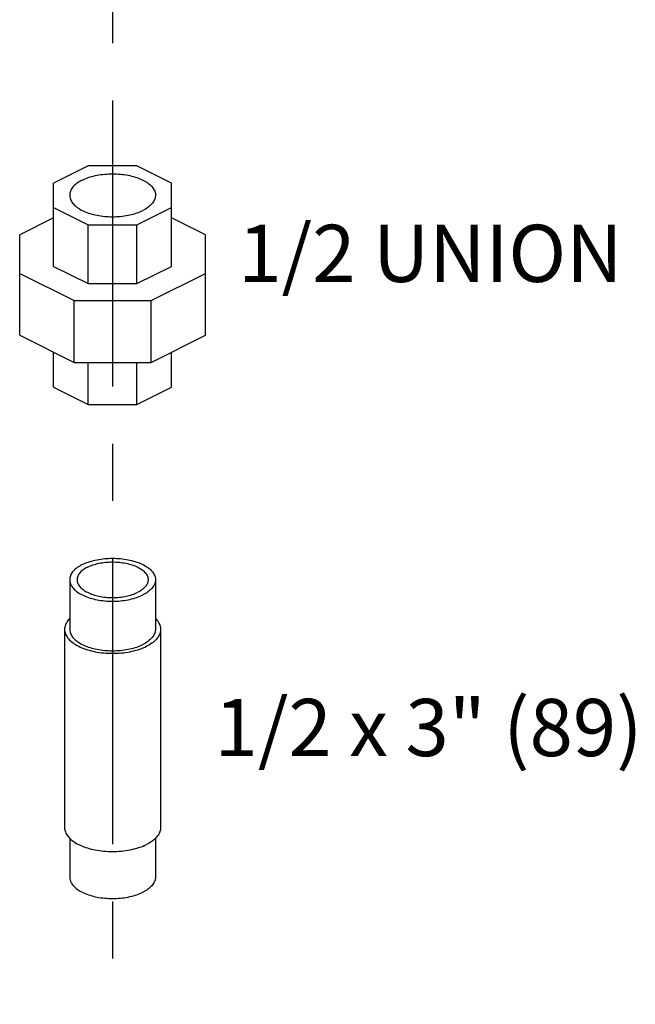
# Model space of a CAD drawing. Extents: x 4.3 to 41.5, y 1.4 to 22.1.
# Drawn here: x 20.9 to 22.2, y 15 to 17.2 of the extents above; entities that cross this region are included whole.
import ezdxf

# ---------------------------------------------------------------- set-up
doc = ezdxf.new("R2010")
doc.units = 0
doc.header["$LTSCALE"] = 0.5
doc.header["$MEASUREMENT"] = 0
doc.linetypes.add('CENTER', pattern=[2, 1.25, -0.25, 0.25, -0.25])
doc.layers.get('0').update_dxf_attribs({"linetype": 'CONTINUOUS'})
doc.layers.add('CALLOUTS', color=7, linetype='CONTINUOUS')
doc.layers.add('CEN', color=7, linetype='CENTER')
doc.styles.get("Standard").update_dxf_attribs({"font": 'ARIAL.TTF'})

msp = doc.modelspace()

# ---------------------------------------------------------------- linework, layer by layer
at = {"color": 7, "linetype": 'Continuous'}
for p, q in [((21.0415, 16.8689), (20.966, 16.8312)), ((21.1483, 16.8689), (21.0415, 16.8689)), ((21.2238, 16.8312), (21.1483, 16.8689)), ((20.966, 16.6492), (20.966, 16.8312)), ((21.2238, 16.6492), (21.2238, 16.8312)), ((20.966, 16.7778), (21.0415, 16.74)), ((21.1483, 16.74), (21.2238, 16.7778)), ((20.966, 16.7551), (20.8918, 16.718)), ((21.0415, 16.74), (21.1483, 16.74)), ((21.0415, 16.6115), (21.0415, 16.74)), ((21.1483, 16.6115), (21.1483, 16.74)), ((21.298, 16.718), (21.2238, 16.7551)), ((20.8918, 16.4986), (20.8918, 16.718)), ((21.298, 16.4986), (21.298, 16.718)), ((20.8918, 16.6339), (21.0108, 16.5744)), ((20.966, 16.6492), (21.0415, 16.6115)), ((21.1483, 16.6115), (21.2238, 16.6492)), ((21.179, 16.5744), (21.298, 16.6339)), ((21.0415, 16.6115), (21.1483, 16.6115)), ((21.0108, 16.5744), (21.179, 16.5744)), ((21.0108, 16.4391), (21.0108, 16.5744)), ((21.179, 16.4391), (21.179, 16.5744)), ((20.8918, 16.4986), (21.0108, 16.4391)), ((21.179, 16.4391), (21.298, 16.4986)), ((20.966, 16.3854), (20.966, 16.4614)), ((21.2238, 16.3854), (21.2238, 16.4614)), ((21.0108, 16.4391), (21.179, 16.4391)), ((21.0415, 16.3476), (21.0415, 16.4391)), ((21.1483, 16.3476), (21.1483, 16.4391)), ((20.966, 16.3854), (21.0415, 16.3476)), ((21.1483, 16.3476), (21.2238, 16.3854)), ((21.0415, 16.3476), (21.1483, 16.3476)), ((21.0012, 15.9645), (21.0012, 15.8562)), ((21.1887, 15.9645), (21.1887, 15.8562)), ((20.9899, 15.8562), (20.9899, 15.4232)), ((21.1999, 15.8562), (21.1999, 15.4232)), ((21.0012, 15.3999), (21.0012, 15.3149)), ((21.1887, 15.3999), (21.1887, 15.3149))]:
    msp.add_line(p, q, dxfattribs=at)
for points, start_tangent, end_tangent in [([(21.0286, 16.8376), (21.0419, 16.8432), (21.057, 16.8474), (21.0734, 16.8501), (21.0906, 16.8513), (21.1079, 16.8509), (21.1247, 16.8489), (21.1405, 16.8454), (21.1548, 16.8406), (21.167, 16.8344), (21.1768, 16.8273), (21.1838, 16.8194), (21.1878, 16.811), (21.1887, 16.8045)], (0.894427, 0.447214), (0.001715, -0.999999)), ([(21.0286, 16.8376), (21.0176, 16.831), (21.0091, 16.8234), (21.0036, 16.8152), (21.0013, 16.8067), (21.0012, 16.8045)], (-0.894427, -0.447214), (0.001715, -0.999999)), ([(21.0012, 16.8045), (21.0021, 16.798), (21.006, 16.7896), (21.013, 16.7817), (21.0228, 16.7745), (21.035, 16.7684), (21.0493, 16.7635), (21.0651, 16.76), (21.082, 16.7581), (21.0992, 16.7577), (21.1164, 16.7589), (21.1328, 16.7616), (21.1479, 16.7658), (21.1612, 16.7713)], (0.001715, -0.999999), (0.894427, 0.447214)), ([(21.1887, 16.8045), (21.1886, 16.8023), (21.1862, 16.7938), (21.1807, 16.7856), (21.1722, 16.778), (21.1612, 16.7713)], (0.001715, -0.999999), (-0.894427, -0.447214)), ([(21.0286, 15.9976), (21.0419, 16.0031), (21.057, 16.0073), (21.0734, 16.0101), (21.0906, 16.0113), (21.1079, 16.0109), (21.1247, 16.0089), (21.1405, 16.0054), (21.1548, 16.0005), (21.167, 15.9944), (21.1768, 15.9873), (21.1838, 15.9794), (21.1878, 15.9709), (21.1887, 15.9645)], (0.894427, 0.447214), (0.001715, -0.999999)), ([(21.0286, 15.9976), (21.0176, 15.9909), (21.0091, 15.9834), (21.0036, 15.9752), (21.0013, 15.9666), (21.0012, 15.9645)], (-0.894427, -0.447214), (0.001715, -0.999999)), ([(21.0399, 15.9919), (21.0303, 15.9861), (21.0231, 15.9793), (21.0186, 15.972), (21.0172, 15.9645)], (-0.894427, -0.447214), (0.000005, -1)), ([(21.0399, 15.9919), (21.0517, 15.9968), (21.0652, 16.0004), (21.0797, 16.0026), (21.0949, 16.0033), (21.1101, 16.0026), (21.1247, 16.0004), (21.1381, 15.9968), (21.1499, 15.9919), (21.1596, 15.9861), (21.1667, 15.9793), (21.1712, 15.972), (21.1727, 15.9645)], (0.894427, 0.447214), (0.000005, -1)), ([(21.0012, 15.9645), (21.0021, 15.958), (21.006, 15.9496), (21.013, 15.9416), (21.0228, 15.9345), (21.035, 15.9284), (21.0493, 15.9235), (21.0651, 15.92), (21.082, 15.918), (21.0992, 15.9176), (21.1164, 15.9188), (21.1328, 15.9216), (21.1479, 15.9258), (21.1612, 15.9313)], (0.001715, -0.999999), (0.894427, 0.447214)), ([(21.0172, 15.9645), (21.0186, 15.9569), (21.0231, 15.9496), (21.0303, 15.9429), (21.0399, 15.937), (21.0517, 15.9321), (21.0652, 15.9285), (21.0797, 15.9263), (21.0949, 15.9256), (21.1101, 15.9263), (21.1247, 15.9285), (21.1381, 15.9321), (21.1499, 15.937)], (0.000005, -1), (0.894427, 0.447214)), ([(21.1727, 15.9645), (21.1712, 15.9569), (21.1667, 15.9496), (21.1596, 15.9429), (21.1499, 15.937)], (0.000005, -1), (-0.894427, -0.447214)), ([(21.1887, 15.9645), (21.1886, 15.9623), (21.1862, 15.9537), (21.1807, 15.9455), (21.1722, 15.938), (21.1612, 15.9313)], (0.001715, -0.999999), (-0.894427, -0.447214)), ([(21.001, 15.8797), (20.9989, 15.8774), (20.9927, 15.8682), (20.99, 15.8586), (20.9899, 15.8562)], (-0.706404, -0.707808), (0.001715, -0.999999)), ([(21.1888, 15.8797), (21.1945, 15.8729), (21.1989, 15.8635), (21.1999, 15.8562)], (0.706938, -0.707275), (0.001715, -0.999999)), ([(20.9899, 15.8562), (20.9909, 15.8489), (20.9953, 15.8395), (21.0032, 15.8307), (21.0141, 15.8227), (21.0278, 15.8158), (21.0438, 15.8103), (21.0615, 15.8064), (21.0804, 15.8042), (21.0998, 15.8038), (21.1189, 15.8051), (21.1373, 15.8082), (21.1542, 15.8129), (21.1692, 15.8191)], (0.001715, -0.999999), (0.894427, 0.447214)), ([(21.0012, 15.8562), (21.0021, 15.8497), (21.006, 15.8413), (21.013, 15.8334), (21.0228, 15.8263), (21.035, 15.8201), (21.0493, 15.8153), (21.0651, 15.8118), (21.082, 15.8098), (21.0992, 15.8094), (21.1164, 15.8106), (21.1328, 15.8133), (21.1479, 15.8175), (21.1612, 15.8231)], (0.001715, -0.999999), (0.894427, 0.447214)), ([(21.1887, 15.8562), (21.1886, 15.854), (21.1862, 15.8455), (21.1807, 15.8373), (21.1722, 15.8297), (21.1612, 15.8231)], (0.001715, -0.999999), (-0.894427, -0.447214)), ([(21.1999, 15.8562), (21.1998, 15.8538), (21.1971, 15.8442), (21.191, 15.835), (21.1815, 15.8265), (21.1692, 15.8191)], (0.001715, -0.999999), (-0.894427, -0.447214)), ([(20.9899, 15.4232), (20.9909, 15.4159), (20.9953, 15.4065), (21.0032, 15.3976), (21.0141, 15.3897), (21.0278, 15.3828), (21.0438, 15.3773), (21.0615, 15.3734), (21.0804, 15.3712), (21.0998, 15.3707), (21.1189, 15.3721), (21.1373, 15.3752), (21.1542, 15.3799), (21.1692, 15.3861)], (0.001715, -0.999999), (0.894427, 0.447214)), ([(21.1999, 15.4232), (21.1998, 15.4208), (21.1971, 15.4112), (21.191, 15.402), (21.1815, 15.3935), (21.1692, 15.3861)], (0.001715, -0.999999), (-0.894427, -0.447214)), ([(21.0012, 15.3149), (21.0021, 15.3085), (21.006, 15.3), (21.013, 15.2921), (21.0228, 15.285), (21.035, 15.2789), (21.0493, 15.274), (21.0651, 15.2705), (21.082, 15.2685), (21.0992, 15.2681), (21.1164, 15.2693), (21.1328, 15.2721), (21.1479, 15.2763), (21.1612, 15.2818)], (0.001715, -0.999999), (0.894427, 0.447214)), ([(21.1887, 15.3149), (21.1886, 15.3128), (21.1862, 15.3042), (21.1807, 15.296), (21.1722, 15.2884), (21.1612, 15.2818)], (0.001715, -0.999999), (-0.894427, -0.447214))]:
    msp.add_spline(points, degree=3, dxfattribs=dict(at, start_tangent=start_tangent, end_tangent=end_tangent))
at = {"layer": 'CEN'}
msp.add_line((21.0951, 20.0116), (21.0951, 14.82), dxfattribs=at)

# ---------------------------------------------------------------- texts
at = {"layer": 'CALLOUTS', "char_height": 0.125, "width": 1.548711, "attachment_point": 2}
for s, insert in [('1/2 UNION', (21.79, 16.74)), ('1/2 x 3" (89)', (21.7858, 15.7041))]:
    msp.add_mtext(s, dxfattribs=dict(at, insert=insert))

doc.saveas('drawing.dxf')
